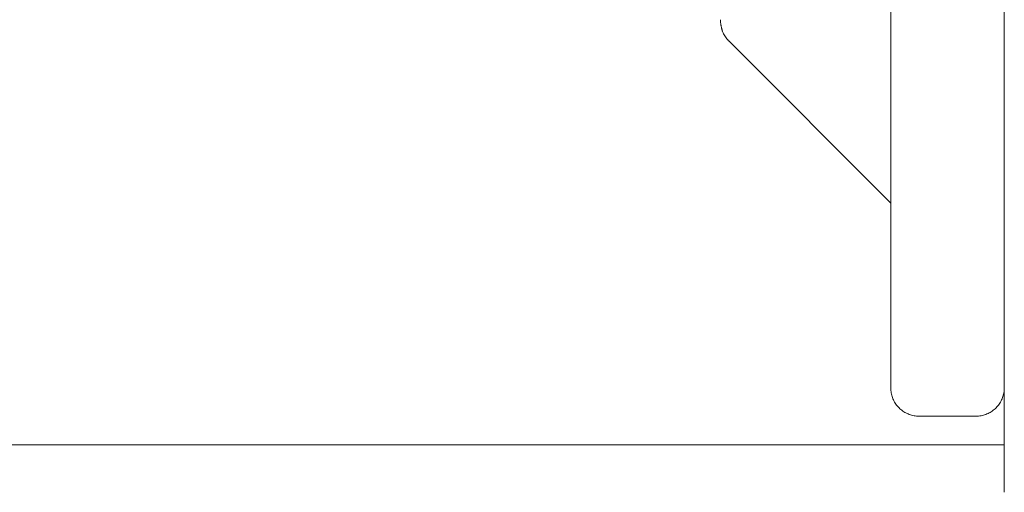
# Model space of a CAD drawing. Units: millimetres. Extents: x -45 to 4100, y -164 to 2335.
# Drawn here: x 923 to 940, y 1967 to 1975 of the extents above; entities that cross this region are included whole.
import ezdxf

# ---------------------------------------------------------------- set-up
doc = ezdxf.new("R2010")
doc.units = ezdxf.units.MM
for name, color, linetype, lineweight in [('EF-Components-ZP Fastenings', 7, 'Continuous', 5), ('EF-Sensory Panel-Single Side-Steel', 7, 'Continuous', 5), ('Working-None', 7, 'Continuous', 5)]:
    doc.layers.add(name, color=color, linetype=linetype, lineweight=lineweight)

# ---------------------------------------------------------------- blocks, each defined once
blk = doc.blocks.new('Group')
at = {"layer": 'EF-Components-ZP Fastenings', "color": 7, "linetype": 'Continuous', "lineweight": 5, "transparency": 33554687}
for p, q in [((-1168.875, 1009.511), (-1168.875, 1009.266)), ((-1166.875, 1009.06), (-1166.875, 1009.51)), ((-1171.874, 1009.345), (-1171.874, 1009.333)), ((-1171.874, 1009.345), (-1171.874, 1009.333)), ((-1171.874, 1009.333), (-1171.873, 1009.324)), ((-1171.874, 1009.333), (-1171.873, 1009.322)), ((-1171.873, 1009.324), (-1171.873, 1009.32)), ((-1171.873, 1009.322), (-1171.873, 1009.32)), ((-1171.873, 1009.32), (-1171.873, 1009.318)), ((-1171.873, 1009.32), (-1171.873, 1009.318)), ((-1171.873, 1009.318), (-1171.872, 1009.314)), ((-1171.873, 1009.318), (-1171.872, 1009.314)), ((-1171.872, 1009.314), (-1171.871, 1009.297)), ((-1171.872, 1009.314), (-1171.871, 1009.297)), ((-1171.871, 1009.297), (-1171.87, 1009.291)), ((-1171.871, 1009.297), (-1171.871, 1009.296)), ((-1171.871, 1009.296), (-1171.87, 1009.293)), ((-1171.87, 1009.293), (-1171.87, 1009.291)), ((-1171.87, 1009.291), (-1171.869, 1009.281)), ((-1171.87, 1009.291), (-1171.869, 1009.281)), ((-1171.869, 1009.281), (-1171.868, 1009.272)), ((-1171.869, 1009.281), (-1171.868, 1009.27)), ((-1171.868, 1009.272), (-1171.867, 1009.267)), ((-1171.868, 1009.27), (-1171.867, 1009.265)), ((-1171.867, 1009.267), (-1171.867, 1009.265)), ((-1171.867, 1009.265), (-1171.865, 1009.251)), ((-1171.867, 1009.265), (-1171.865, 1009.251)), ((-1171.865, 1009.251), (-1171.864, 1009.249)), ((-1171.865, 1009.251), (-1171.864, 1009.246)), ((-1171.864, 1009.249), (-1171.863, 1009.24)), ((-1171.864, 1009.246), (-1171.863, 1009.24)), ((-1171.863, 1009.24), (-1171.862, 1009.239)), ((-1171.863, 1009.24), (-1171.862, 1009.239)), ((-1171.862, 1009.239), (-1171.862, 1009.238)), ((-1171.862, 1009.239), (-1171.862, 1009.238)), ((-1171.862, 1009.238), (-1171.861, 1009.233)), ((-1171.862, 1009.238), (-1171.861, 1009.233)), ((-1171.861, 1009.233), (-1171.86, 1009.228)), ((-1171.861, 1009.233), (-1171.86, 1009.224)), ((-1171.86, 1009.228), (-1171.858, 1009.215)), ((-1171.86, 1009.224), (-1171.858, 1009.215)), ((-1171.858, 1009.215), (-1171.857, 1009.214)), ((-1171.858, 1009.215), (-1171.857, 1009.214)), ((-1171.857, 1009.214), (-1171.857, 1009.213)), ((-1171.857, 1009.214), (-1171.857, 1009.213)), ((-1171.857, 1009.213), (-1171.856, 1009.208)), ((-1171.857, 1009.213), (-1171.855, 1009.205)), ((-1171.856, 1009.208), (-1171.855, 1009.205)), ((-1171.855, 1009.205), (-1171.853, 1009.195)), ((-1171.855, 1009.205), (-1171.853, 1009.195)), ((-1171.855, 1009.205), (-1171.855, 1009.205)), ((-1171.853, 1009.195), (-1171.852, 1009.191)), ((-1171.853, 1009.195), (-1171.852, 1009.189)), ((-1171.852, 1009.191), (-1171.851, 1009.187)), ((-1171.852, 1009.189), (-1171.851, 1009.187)), ((-1171.851, 1009.187), (-1171.848, 1009.176)), ((-1171.851, 1009.187), (-1171.851, 1009.187)), ((-1171.851, 1009.187), (-1171.848, 1009.176)), ((-1171.851, 1009.187), (-1171.851, 1009.187)), ((-1171.851, 1009.187), (-1171.851, 1009.187)), ((-1171.848, 1009.176), (-1171.847, 1009.172)), ((-1171.848, 1009.176), (-1171.847, 1009.172)), ((-1171.847, 1009.172), (-1171.845, 1009.165)), ((-1171.847, 1009.172), (-1171.845, 1009.165)), ((-1171.845, 1009.165), (-1171.845, 1009.164)), ((-1171.845, 1009.165), (-1171.845, 1009.164)), ((-1171.845, 1009.164), (-1171.845, 1009.162)), ((-1171.845, 1009.164), (-1171.845, 1009.162)), ((-1171.845, 1009.162), (-1171.844, 1009.161)), ((-1171.845, 1009.162), (-1171.844, 1009.161)), ((-1171.844, 1009.161), (-1171.844, 1009.159)), ((-1171.844, 1009.161), (-1171.844, 1009.161)), ((-1171.844, 1009.161), (-1171.844, 1009.159)), ((-1171.844, 1009.161), (-1171.844, 1009.161)), ((-1171.844, 1009.159), (-1171.843, 1009.155)), ((-1171.844, 1009.159), (-1171.842, 1009.155)), ((-1171.843, 1009.155), (-1171.842, 1009.154)), ((-1171.842, 1009.155), (-1171.841, 1009.15)), ((-1171.842, 1009.154), (-1171.841, 1009.148)), ((-1171.841, 1009.15), (-1171.841, 1009.148)), ((-1171.841, 1009.148), (-1171.84, 1009.146)), ((-1171.84, 1009.146), (-1171.839, 1009.143)), ((-1171.839, 1009.143), (-1171.839, 1009.142)), ((-1171.839, 1009.143), (-1171.838, 1009.14)), ((-1171.839, 1009.143), (-1171.839, 1009.143)), ((-1171.839, 1009.142), (-1171.839, 1009.141)), ((-1171.839, 1009.141), (-1171.838, 1009.139)), ((-1171.838, 1009.14), (-1171.838, 1009.139)), ((-1171.838, 1009.139), (-1171.838, 1009.138)), ((-1171.838, 1009.139), (-1171.838, 1009.138)), ((-1171.838, 1009.138), (-1171.838, 1009.137)), ((-1171.838, 1009.137), (-1171.837, 1009.136)), ((-1171.837, 1009.136), (-1171.828, 1009.116)), ((-1168.875, 1009.266), (-1168.875, 1009.06)), ((-1171.828, 1009.116), (-1171.819, 1009.096)), ((-1171.819, 1009.096), (-1171.808, 1009.077)), ((-1171.808, 1009.077), (-1171.797, 1009.059)), ((-1171.797, 1009.059), (-1171.785, 1009.041)), ((-1171.785, 1009.041), (-1171.772, 1009.024)), ((-1171.772, 1009.024), (-1171.759, 1009.007)), ((-1171.759, 1009.007), (-1171.745, 1008.99)), ((-1171.745, 1008.99), (-1171.73, 1008.975)), ((-1171.73, 1008.975), (-1171.729, 1008.973)), ((-1171.729, 1008.973), (-1168.875, 1006.12)), ((-1168.875, 1009.06), (-1168.875, 1008.847)), ((-1166.875, 1008.62), (-1166.875, 1009.06)), ((-1168.875, 1008.847), (-1168.875, 1008.62)), ((-1168.875, 1008.62), (-1168.875, 1008.44)), ((-1166.875, 1008.191), (-1166.875, 1008.62)), ((-1168.875, 1008.44), (-1168.875, 1008.191)), ((-1168.875, 1008.191), (-1168.875, 1008.045)), ((-1166.875, 1007.774), (-1166.875, 1008.191)), ((-1168.875, 1008.045), (-1168.875, 1007.773)), ((-1168.875, 1007.773), (-1168.875, 1007.659)), ((-1166.875, 1007.369), (-1166.875, 1007.774)), ((-1168.875, 1007.659), (-1168.875, 1007.369)), ((-1168.875, 1007.369), (-1168.875, 1007.282)), ((-1168.875, 1007.282), (-1168.875, 1006.978)), ((-1166.875, 1006.978), (-1166.875, 1007.369)), ((-1168.875, 1006.978), (-1168.875, 1006.913)), ((-1168.875, 1006.913), (-1168.875, 1006.601)), ((-1166.875, 1006.601), (-1166.875, 1006.978)), ((-1168.875, 1006.601), (-1168.875, 1006.55)), ((-1168.875, 1006.55), (-1168.875, 1006.239)), ((-1166.875, 1006.238), (-1166.875, 1006.601)), ((-1168.875, 1006.239), (-1168.875, 1006.197)), ((-1168.875, 1006.197), (-1168.875, 1005.892)), ((-1166.875, 1005.891), (-1166.875, 1006.238)), ((-1168.875, 1005.892), (-1168.875, 1005.862)), ((-1168.875, 1005.862), (-1168.875, 1005.56)), ((-1166.875, 1005.56), (-1166.875, 1005.891)), ((-1168.875, 1005.56), (-1168.875, 1005.547)), ((-1168.875, 1005.547), (-1168.875, 1005.252)), ((-1166.875, 1005.246), (-1166.875, 1005.56)), ((-1168.875, 1005.252), (-1168.875, 1004.974)), ((-1166.875, 1004.95), (-1166.875, 1005.246)), ((-1168.875, 1004.974), (-1168.875, 1004.948)), ((-1168.875, 1004.948), (-1168.875, 1004.712)), ((-1166.875, 1004.671), (-1166.875, 1004.95)), ((-1168.875, 1004.712), (-1168.875, 1004.67)), ((-1168.875, 1004.67), (-1168.875, 1004.466)), ((-1166.875, 1004.411), (-1166.875, 1004.671)), ((-1168.875, 1004.466), (-1168.875, 1004.41)), ((-1168.875, 1004.41), (-1168.875, 1004.234)), ((-1166.875, 1004.169), (-1166.875, 1004.411)), ((-1168.875, 1004.234), (-1168.875, 1004.17)), ((-1168.875, 1004.17), (-1168.875, 1004.018)), ((-1166.875, 1003.947), (-1166.875, 1004.169)), ((-1168.875, 1004.018), (-1168.875, 1003.949)), ((-1168.875, 1003.949), (-1168.875, 1003.811)), ((-1166.875, 1003.745), (-1166.875, 1003.947)), ((-1168.875, 1003.811), (-1168.875, 1003.747)), ((-1168.875, 1003.747), (-1168.875, 1003.636)), ((-1168.875, 1003.636), (-1168.875, 1003.566)), ((-1166.875, 1003.563), (-1166.875, 1003.745)), ((-1168.875, 1003.566), (-1168.875, 1003.472)), ((-1168.875, 1003.472), (-1168.875, 1003.404)), ((-1166.875, 1003.402), (-1166.875, 1003.563)), ((-1168.875, 1003.404), (-1168.875, 1003.329)), ((-1168.875, 1003.329), (-1168.875, 1003.263)), ((-1168.875, 1003.263), (-1168.875, 1003.206)), ((-1166.875, 1003.262), (-1166.875, 1003.402)), ((-1166.875, 1003.142), (-1166.875, 1003.262)), ((-1168.875, 1003.206), (-1168.875, 1003.143)), ((-1168.875, 1003.143), (-1168.875, 1003.102)), ((-1168.875, 1003.102), (-1168.875, 1003.045)), ((-1166.875, 1003.045), (-1166.875, 1003.142)), ((-1168.875, 1003.045), (-1168.875, 1003.017)), ((-1168.875, 1003.017), (-1168.875, 1002.968)), ((-1168.875, 1002.968), (-1168.875, 1002.951)), ((-1168.875, 1002.951), (-1168.875, 1002.914)), ((-1168.875, 1002.914), (-1168.875, 1002.905)), ((-1168.875, 1002.905), (-1168.875, 1002.882)), ((-1166.875, 1002.968), (-1166.875, 1003.045)), ((-1166.875, 1002.914), (-1166.875, 1002.968)), ((-1166.875, 1002.881), (-1166.875, 1002.914)), ((-1168.875, 1002.882), (-1168.875, 1002.877)), ((-1168.875, 1002.877), (-1168.875, 1002.871)), ((-1168.875, 1002.871), (-1168.875, 1002.87)), ((-1168.875, 1002.87), (-1168.875, 1002.866)), ((-1168.875, 1002.866), (-1168.874, 1002.844)), ((-1168.874, 1002.844), (-1168.873, 1002.823)), ((-1168.873, 1002.823), (-1168.87, 1002.801)), ((-1168.87, 1002.801), (-1168.867, 1002.78)), ((-1168.867, 1002.78), (-1168.863, 1002.759)), ((-1168.863, 1002.759), (-1168.857, 1002.738)), ((-1168.857, 1002.738), (-1168.851, 1002.717)), ((-1166.899, 1002.717), (-1166.893, 1002.738)), ((-1166.893, 1002.738), (-1166.887, 1002.759)), ((-1166.887, 1002.759), (-1166.883, 1002.78)), ((-1166.883, 1002.78), (-1166.88, 1002.801)), ((-1166.88, 1002.801), (-1166.877, 1002.823)), ((-1166.877, 1002.823), (-1166.876, 1002.844)), ((-1166.876, 1002.844), (-1166.875, 1002.866)), ((-1166.875, 1002.87), (-1166.875, 1002.881)), ((-1166.875, 1002.866), (-1166.875, 1002.87)), ((-1168.851, 1002.717), (-1168.844, 1002.697)), ((-1168.844, 1002.697), (-1168.836, 1002.677)), ((-1168.836, 1002.677), (-1168.827, 1002.657)), ((-1168.827, 1002.657), (-1168.818, 1002.638)), ((-1168.818, 1002.638), (-1168.807, 1002.619)), ((-1168.807, 1002.619), (-1168.796, 1002.6)), ((-1168.796, 1002.6), (-1168.784, 1002.582)), ((-1168.784, 1002.582), (-1168.771, 1002.565)), ((-1168.771, 1002.565), (-1168.758, 1002.548)), ((-1168.758, 1002.548), (-1168.743, 1002.532)), ((-1167.007, 1002.532), (-1166.992, 1002.548)), ((-1166.992, 1002.548), (-1166.979, 1002.565)), ((-1166.979, 1002.565), (-1166.966, 1002.582)), ((-1166.966, 1002.582), (-1166.954, 1002.6)), ((-1166.954, 1002.6), (-1166.943, 1002.619)), ((-1166.943, 1002.619), (-1166.932, 1002.638)), ((-1166.932, 1002.638), (-1166.923, 1002.657)), ((-1166.923, 1002.657), (-1166.914, 1002.677)), ((-1166.914, 1002.677), (-1166.906, 1002.697)), ((-1166.906, 1002.697), (-1166.899, 1002.717)), ((-1168.743, 1002.532), (-1168.729, 1002.516)), ((-1168.729, 1002.516), (-1168.713, 1002.501)), ((-1168.713, 1002.501), (-1168.697, 1002.487)), ((-1168.697, 1002.487), (-1168.68, 1002.474)), ((-1168.68, 1002.474), (-1168.663, 1002.461)), ((-1168.663, 1002.461), (-1168.645, 1002.449)), ((-1168.645, 1002.449), (-1168.626, 1002.437)), ((-1168.626, 1002.437), (-1168.607, 1002.427)), ((-1168.607, 1002.427), (-1168.588, 1002.417)), ((-1168.588, 1002.417), (-1168.568, 1002.409)), ((-1168.568, 1002.409), (-1168.548, 1002.401)), ((-1168.548, 1002.401), (-1168.528, 1002.394)), ((-1168.528, 1002.394), (-1168.507, 1002.388)), ((-1168.507, 1002.388), (-1168.486, 1002.382)), ((-1168.486, 1002.382), (-1168.465, 1002.378)), ((-1168.465, 1002.378), (-1168.444, 1002.375)), ((-1168.444, 1002.375), (-1168.422, 1002.372)), ((-1167.328, 1002.372), (-1167.306, 1002.375)), ((-1167.306, 1002.375), (-1167.285, 1002.378)), ((-1167.285, 1002.378), (-1167.264, 1002.382)), ((-1167.264, 1002.382), (-1167.243, 1002.388)), ((-1167.243, 1002.388), (-1167.222, 1002.394)), ((-1167.222, 1002.394), (-1167.202, 1002.401)), ((-1167.202, 1002.401), (-1167.182, 1002.409)), ((-1167.182, 1002.409), (-1167.162, 1002.417)), ((-1167.162, 1002.417), (-1167.143, 1002.427)), ((-1167.143, 1002.427), (-1167.124, 1002.437)), ((-1167.124, 1002.437), (-1167.105, 1002.449)), ((-1167.105, 1002.449), (-1167.087, 1002.461)), ((-1167.087, 1002.461), (-1167.07, 1002.474)), ((-1167.07, 1002.474), (-1167.053, 1002.487)), ((-1167.053, 1002.487), (-1167.037, 1002.501)), ((-1167.037, 1002.501), (-1167.021, 1002.516)), ((-1167.021, 1002.516), (-1167.007, 1002.532)), ((-1168.422, 1002.372), (-1168.401, 1002.37)), ((-1168.401, 1002.37), (-1168.379, 1002.37)), ((-1168.379, 1002.37), (-1168.375, 1002.37)), ((-1168.375, 1002.37), (-1167.375, 1002.37)), ((-1167.375, 1002.37), (-1167.371, 1002.37)), ((-1167.371, 1002.37), (-1167.349, 1002.37)), ((-1167.349, 1002.37), (-1167.328, 1002.372))]:
    blk.add_line(p, q, dxfattribs=at)
at = {"layer": 'EF-Sensory Panel-Single Side-Steel', "color": 7, "linetype": 'Continuous', "lineweight": 5, "transparency": 33554687}
for p, q in [((-1166.875, 1009.22), (-1166.875, 1009.384)), ((-1166.875, 1009.056), (-1166.875, 1009.22)), ((-1166.875, 1008.893), (-1166.875, 1009.056)), ((-1166.875, 1008.731), (-1166.875, 1008.893)), ((-1166.875, 1008.569), (-1166.875, 1008.731)), ((-1166.875, 1008.407), (-1166.875, 1008.569)), ((-1166.875, 1008.246), (-1166.875, 1008.407)), ((-1166.875, 1008.086), (-1166.875, 1008.246)), ((-1166.875, 1007.927), (-1166.875, 1008.086)), ((-1166.875, 1007.767), (-1166.875, 1007.927)), ((-1166.875, 1007.609), (-1166.875, 1007.767)), ((-1166.875, 1007.451), (-1166.875, 1007.609)), ((-1166.875, 1007.294), (-1166.875, 1007.451)), ((-1166.875, 1007.138), (-1166.875, 1007.294)), ((-1166.875, 1006.982), (-1166.875, 1007.138)), ((-1166.875, 1006.827), (-1166.875, 1006.982)), ((-1166.875, 1006.673), (-1166.875, 1006.827)), ((-1166.875, 1006.519), (-1166.875, 1006.673)), ((-1166.875, 1006.367), (-1166.875, 1006.519)), ((-1166.875, 1006.215), (-1166.875, 1006.367)), ((-1166.875, 1006.063), (-1166.875, 1006.215)), ((-1166.875, 1005.913), (-1166.875, 1006.063)), ((-1166.875, 1005.763), (-1166.875, 1005.913)), ((-1166.875, 1005.615), (-1166.875, 1005.763)), ((-1166.875, 1005.467), (-1166.875, 1005.615)), ((-1166.875, 1005.319), (-1166.875, 1005.467)), ((-1166.875, 1005.173), (-1166.875, 1005.319)), ((-1166.875, 1005.028), (-1166.875, 1005.173)), ((-1166.875, 1004.883), (-1166.875, 1005.028)), ((-1166.875, 1004.74), (-1166.875, 1004.883)), ((-1166.875, 1004.597), (-1166.875, 1004.74)), ((-1166.875, 1004.456), (-1166.875, 1004.597)), ((-1166.875, 1004.315), (-1166.875, 1004.456)), ((-1166.875, 1004.175), (-1166.875, 1004.315)), ((-1166.875, 1004.036), (-1166.875, 1004.175)), ((-1166.875, 1003.898), (-1166.875, 1004.036)), ((-1166.875, 1003.762), (-1166.875, 1003.898)), ((-1166.875, 1003.626), (-1166.875, 1003.762)), ((-1166.875, 1003.491), (-1166.875, 1003.626)), ((-1166.875, 1003.357), (-1166.875, 1003.491)), ((-1166.875, 1003.225), (-1166.875, 1003.357)), ((-1166.875, 1003.093), (-1166.875, 1003.225)), ((-1166.875, 1002.963), (-1166.875, 1003.093)), ((-1166.875, 1002.833), (-1166.875, 1002.963)), ((-1166.875, 1002.705), (-1166.875, 1002.833)), ((-1166.875, 1002.578), (-1166.875, 1002.705)), ((-1166.875, 1002.452), (-1166.875, 1002.578)), ((-1166.875, 1002.327), (-1166.875, 1002.452)), ((-1166.875, 1002.203), (-1166.875, 1002.327)), ((-1166.875, 1002.08), (-1166.875, 1002.203)), ((-1166.875, 1001.959), (-1166.875, 1002.08)), ((-2056.875, 1001.869), (-1166.875, 1001.869)), ((-1166.875, 1001.839), (-1166.875, 1001.959)), ((-1166.875, 1001.72), (-1166.875, 1001.839)), ((-1166.875, 1001.602), (-1166.875, 1001.72)), ((-1166.875, 1001.485), (-1166.875, 1001.602)), ((-1166.875, 1001.37), (-1166.875, 1001.485)), ((-1166.875, 1001.256), (-1166.875, 1001.37)), ((-1166.875, 1001.143), (-1166.875, 1001.256)), ((-1166.875, 1001.031), (-1166.875, 1001.143))]:
    blk.add_line(p, q, dxfattribs=at)

msp = doc.modelspace()

# ---------------------------------------------------------------- block references
at = {"layer": 'Working-None'}
msp.add_blockref('Group', (2106.875, 965.631), dxfattribs=at)

doc.saveas('drawing.dxf')
